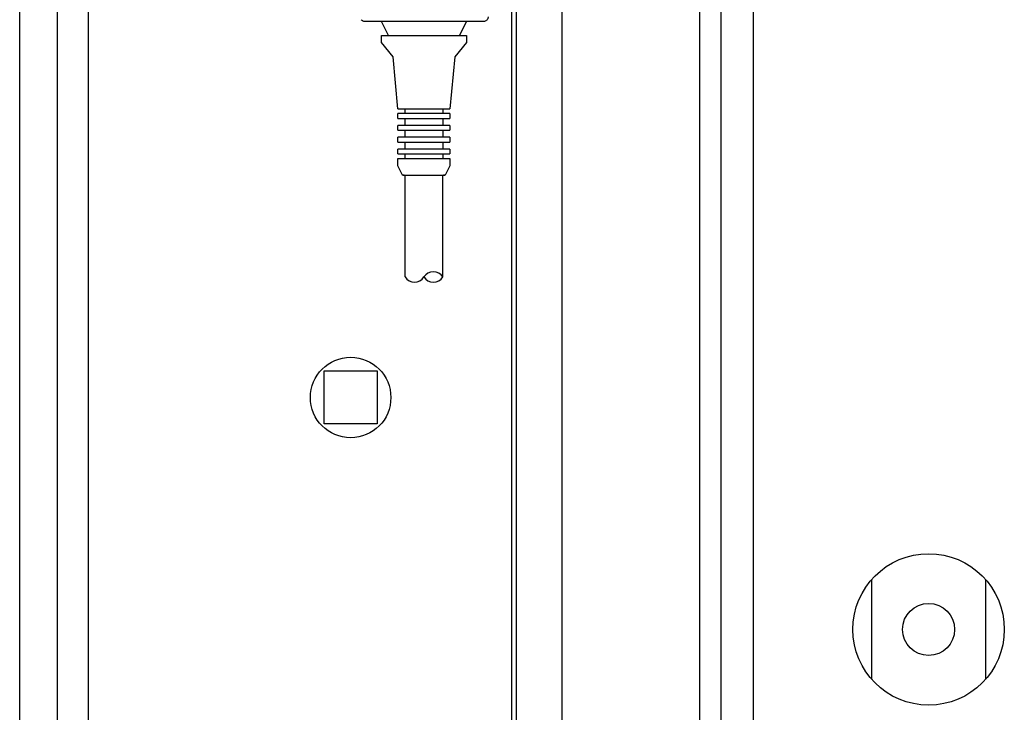
# Model space of a CAD drawing. Units: millimetres. Extents: x -777 to 13240, y 3345 to 12666.
# Drawn here: x 8605 to 8813, y 10574 to 10720 of the extents above; entities that cross this region are included whole.
import ezdxf

# ---------------------------------------------------------------- set-up
doc = ezdxf.new("R2010")
doc.units = ezdxf.units.MM
doc.layers.add('1', color=7, linetype='Continuous')

msp = doc.modelspace()

# ---------------------------------------------------------------- linework, layer by layer
at = {"color": 6, "linetype": 'Continuous'}
for p, q in [((8619.07, 11077.64), (8619.07, 10483.64)), ((8612.62, 10486.14), (8612.62, 11075.14)), ((8682.55, 10716.63), (8681.06, 10719.61)), ((8699.06, 10719.62), (8697.57, 10716.63)), ((8681.06, 10715.11), (8681.06, 10716.61)), ((8683.56, 10712.11), (8681.06, 10715.11)), ((8699.06, 10715.12), (8696.56, 10712.11)), ((8699.06, 10716.62), (8699.06, 10715.12)), ((8684.56, 10701.11), (8683.56, 10712.11)), ((8696.56, 10712.11), (8695.56, 10701.11)), ((8686.06, 10700.11), (8686.06, 10701.11)), ((8694.06, 10701.11), (8694.06, 10700.11)), ((8684.56, 10699.11), (8684.56, 10700.11)), ((8686.06, 10697.61), (8686.06, 10699.11)), ((8694.06, 10699.1), (8694.06, 10697.61)), ((8695.56, 10700.11), (8695.56, 10699.11)), ((8684.56, 10696.61), (8684.56, 10697.61)), ((8686.06, 10695.11), (8686.06, 10696.61)), ((8694.06, 10696.6), (8694.06, 10695.11)), ((8695.56, 10697.61), (8695.56, 10696.61)), ((8684.56, 10694.11), (8684.56, 10695.11)), ((8695.56, 10695.11), (8695.56, 10694.11)), ((8684.56, 10691.61), (8684.56, 10692.61)), ((8686.06, 10692.61), (8686.06, 10694.11)), ((8694.06, 10694.1), (8694.06, 10692.61)), ((8695.56, 10692.61), (8695.56, 10691.61)), ((8684.56, 10689.11), (8684.56, 10690.61)), ((8686.06, 10690.61), (8686.06, 10691.61)), ((8694.06, 10691.6), (8694.06, 10690.61)), ((8695.56, 10690.61), (8695.56, 10689.11)), ((8685.56, 10687.11), (8684.56, 10689.11)), ((8695.56, 10689.11), (8694.56, 10687.11)), ((8685.91, 10687.11), (8686.06, 10687.1)), ((8686.06, 10665.61), (8686.06, 10687.1)), ((8694.06, 10687.1), (8694.22, 10687.12)), ((8694.06, 10665.61), (8694.06, 10687.1))]:
    msp.add_line(p, q, dxfattribs=at)
at = {"color": 1, "linetype": 'Continuous'}
for p, q in [((8676.89, 10719.87), (8676.8, 10719.96)), ((8681.09, 10719.56), (8677.61, 10719.56)), ((8702.61, 10719.56), (8699.04, 10719.56))]:
    msp.add_line(p, q, dxfattribs=at)
at = {"color": 6, "linetype": 'Continuous'}
msp.add_circle((8674.57, 10640.14), 8.5, dxfattribs=at)
at = {"color": 1, "linetype": 'Continuous'}
for points in [[(8677.61, 10719.56), (8677.42, 10719.58), (8677.23, 10719.64), (8677.06, 10719.74), (8676.89, 10719.87)], [(8681.06, 10719.61), (8681.35, 10719.62), (8681.74, 10719.62), (8682.57, 10719.63), (8683.68, 10719.63), (8685.04, 10719.64), (8686.59, 10719.64), (8688.28, 10719.64), (8690.03, 10719.64)], [(8690.03, 10719.64), (8691.79, 10719.64), (8693.49, 10719.64), (8695.05, 10719.64), (8696.42, 10719.63), (8697.54, 10719.63), (8698.38, 10719.62), (8698.78, 10719.62), (8699.06, 10719.62)], [(8703.61, 10720.56), (8703.58, 10720.3), (8703.48, 10720.06), (8703.32, 10719.85), (8703.11, 10719.69), (8702.87, 10719.6), (8702.61, 10719.56)]]:
    msp.add_spline(points, degree=3, dxfattribs=at)
at = {"color": 6, "linetype": 'Continuous'}
for points in [[(8681.06, 10716.61), (8681.35, 10716.62), (8681.74, 10716.62), (8682.57, 10716.63), (8683.69, 10716.63), (8685.05, 10716.64), (8686.6, 10716.64), (8688.28, 10716.64), (8690.03, 10716.64)], [(8690.03, 10716.64), (8691.79, 10716.64), (8693.48, 10716.64), (8695.05, 10716.64), (8696.42, 10716.63), (8697.54, 10716.63), (8698.37, 10716.62), (8698.77, 10716.62), (8699.06, 10716.62)], [(8684.56, 10690.61), (8684.74, 10690.62), (8684.98, 10690.62), (8685.49, 10690.62), (8686.17, 10690.63), (8687, 10690.63), (8687.94, 10690.63), (8688.97, 10690.63), (8690.04, 10690.63)], [(8690.04, 10690.63), (8691.12, 10690.63), (8692.15, 10690.63), (8693.11, 10690.63), (8693.94, 10690.63), (8694.63, 10690.62), (8695.14, 10690.62), (8695.39, 10690.62), (8695.56, 10690.61)], [(8685.56, 10687.11), (8685.71, 10687.11), (8685.91, 10687.11), (8686.32, 10687.12), (8686.87, 10687.12), (8687.55, 10687.12), (8688.33, 10687.13), (8689.17, 10687.13), (8690.05, 10687.13)], [(8685.91, 10687.11), (8685.71, 10687.11), (8685.56, 10687.11)], [(8686.06, 10687.1), (8686.19, 10687.12), (8686.37, 10687.12), (8686.73, 10687.12), (8687.23, 10687.12), (8687.83, 10687.12), (8688.52, 10687.12), (8689.27, 10687.13), (8690.05, 10687.13)], [(8690.05, 10687.13), (8690.83, 10687.13), (8691.58, 10687.12), (8692.28, 10687.12), (8692.89, 10687.12), (8693.39, 10687.12), (8693.76, 10687.12), (8693.93, 10687.12), (8694.06, 10687.1)], [(8690.05, 10687.13), (8690.93, 10687.13), (8691.78, 10687.13), (8692.56, 10687.12), (8693.24, 10687.12), (8693.8, 10687.12), (8694.22, 10687.12), (8694.42, 10687.12), (8694.56, 10687.11)], [(8694.56, 10687.11), (8694.42, 10687.11), (8694.22, 10687.12)]]:
    msp.add_spline(points, degree=3, dxfattribs=at)
at = {"layer": '1', "color": 6, "linetype": 'Continuous'}
for p, q in [((8752.87, 10464.39), (8752.87, 11794.14)), ((8748.37, 10464.39), (8748.37, 11750.89)), ((8719.22, 10808.94), (8719.22, 10464.39)), ((8709.62, 10430.02), (8709.62, 10730.47)), ((8684.56, 10701.11), (8695.56, 10701.11)), ((8695.56, 10700.11), (8684.56, 10700.11)), ((8684.56, 10699.11), (8695.56, 10699.11)), ((8695.56, 10697.61), (8684.56, 10697.61)), ((8684.56, 10696.61), (8695.56, 10696.61)), ((8695.56, 10695.11), (8684.56, 10695.11)), ((8684.56, 10694.11), (8695.56, 10694.11)), ((8695.56, 10692.61), (8684.56, 10692.61)), ((8684.56, 10691.61), (8695.56, 10691.61)), ((8668.97, 10645.79), (8680.17, 10645.79)), ((8668.97, 10634.59), (8668.97, 10645.79)), ((8680.17, 10645.79), (8680.17, 10634.59)), ((8680.17, 10634.59), (8668.97, 10634.59)), ((8784.72, 10580.55), (8784.72, 10601.72)), ((8808.72, 10601.72), (8808.72, 10580.55))]:
    msp.add_line(p, q, dxfattribs=at)
at = {"layer": '1', "color": 1, "linetype": 'Continuous'}
msp.add_line((8759.72, 10470.64), (8759.72, 11744.64), dxfattribs=at)
at = {"layer": '1', "color": 2, "linetype": 'Continuous'}
for p, q in [((8604.62, 10465.64), (8604.62, 11095.64)), ((8708.62, 10465.64), (8708.62, 10730.1))]:
    msp.add_line(p, q, dxfattribs=at)
at = {"layer": '1', "color": 6, "linetype": 'Continuous'}
for radius in [16, 5.5]:
    msp.add_circle((8796.72, 10591.14), radius, dxfattribs=at)
for centre, start, end in [((8688.06, 10666.88), 212.5161, 327.6669), ((8692.06, 10664.35), 32.3331, 147.6669), ((8692.06, 10666.88), 212.3331, 327.6669)]:
    msp.add_arc(centre, 2.37, start, end, dxfattribs=at)

doc.saveas('drawing.dxf')
